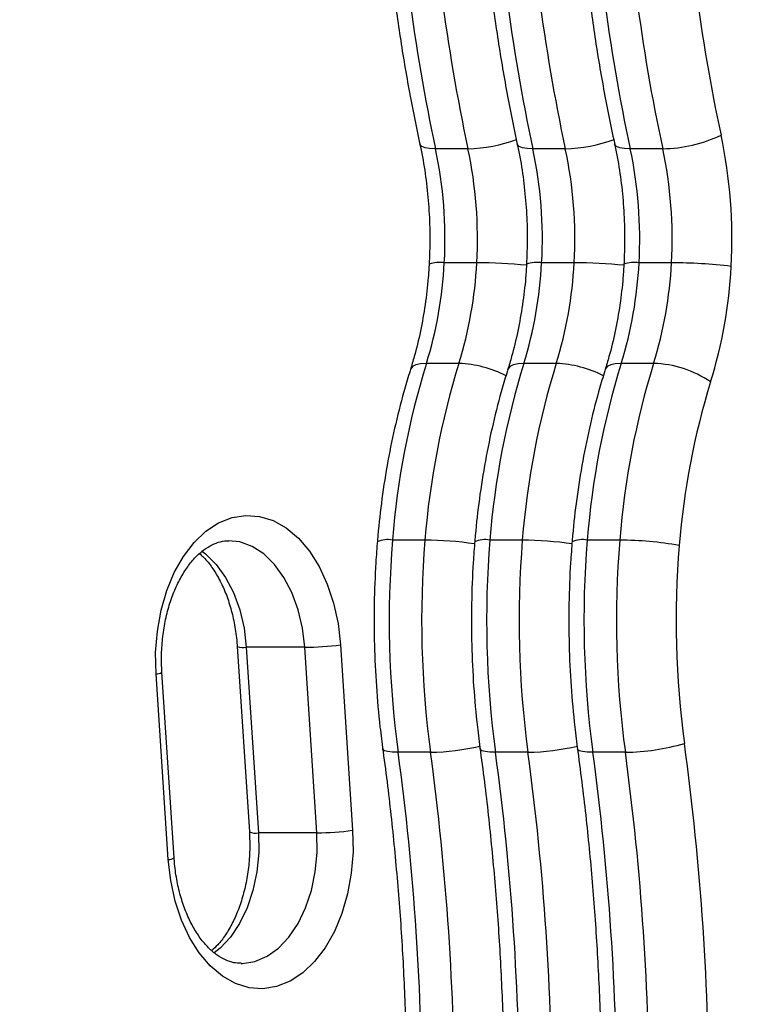
# Model space of a CAD drawing. Units: inches. Extents: x -642 to 5393, y -826 to 5827.
# Drawn here: x 3585 to 3671, y 3590 to 3706 of the extents above; entities that cross this region are included whole.
import ezdxf

# ---------------------------------------------------------------- set-up
doc = ezdxf.new("R2010")
doc.units = ezdxf.units.IN
doc.header["$MEASUREMENT"] = 0

# ---------------------------------------------------------------- blocks, each defined once
blk = doc.blocks.new('block 155')
at = {"color": 7, "lineweight": 25}
blk.add_open_spline([(3601.33, 3628.96), (3601.31, 3629.32), (3601.3, 3629.68), (3601.29, 3630.04), (3601.27, 3630.74), (3601.29, 3631.44), (3601.34, 3632.14), (3601.39, 3632.83), (3601.47, 3633.52), (3601.58, 3634.2), (3601.69, 3634.87), (3601.83, 3635.53), (3602, 3636.17), (3602.17, 3636.81), (3602.36, 3637.42), (3602.58, 3638), (3602.8, 3638.59), (3603.04, 3639.14), (3603.31, 3639.66), (3603.57, 3640.17), (3603.85, 3640.65), (3604.14, 3641.09), (3604.44, 3641.53), (3604.75, 3641.93), (3605.06, 3642.28), (3605.38, 3642.64), (3605.7, 3642.95), (3606.03, 3643.21), (3606.36, 3643.48), (3606.68, 3643.71), (3607.01, 3643.88), (3607.34, 3644.06), (3607.67, 3644.2), (3607.98, 3644.3), (3608.32, 3644.41), (3608.65, 3644.49), (3608.98, 3644.48), (3609.06, 3644.48), (3609.13, 3644.47), (3609.21, 3644.47)], degree=3, knots=[0, 0, 0, 0, 1, 1, 1, 2, 2, 2, 3, 3, 3, 4, 4, 4, 5, 5, 5, 6, 6, 6, 7, 7, 7, 8, 8, 8, 9, 9, 9, 10, 10, 10, 11, 11, 11, 12, 12, 12, 13, 13, 13, 13], dxfattribs=at)
blk = doc.blocks.new('block 156')
at = {"color": 7, "lineweight": 25}
blk.add_lwpolyline([(3602.77, 3607.08), (3601.33, 3628.96)], dxfattribs=at)
blk = doc.blocks.new('block 159')
at = {"color": 7, "lineweight": 25}
blk.add_open_spline([(3610.66, 3594.63), (3610.37, 3594.63), (3610.09, 3594.64), (3609.81, 3594.69), (3609.49, 3594.75), (3609.16, 3594.86), (3608.82, 3595.02), (3608.5, 3595.16), (3608.18, 3595.35), (3607.86, 3595.58), (3607.51, 3595.82), (3607.16, 3596.11), (3606.82, 3596.46), (3606.49, 3596.8), (3606.17, 3597.18), (3605.85, 3597.6), (3605.55, 3598.02), (3605.25, 3598.48), (3604.98, 3598.98), (3604.7, 3599.48), (3604.45, 3600.01), (3604.21, 3600.58), (3603.98, 3601.15), (3603.77, 3601.74), (3603.59, 3602.36), (3603.41, 3602.99), (3603.25, 3603.63), (3603.12, 3604.29), (3602.99, 3604.96), (3602.89, 3605.64), (3602.83, 3606.33), (3602.8, 3606.58), (3602.78, 3606.83), (3602.77, 3607.08)], degree=3, knots=[0, 0, 0, 0, 1, 1, 1, 2, 2, 2, 3, 3, 3, 4, 4, 4, 5, 5, 5, 6, 6, 6, 7, 7, 7, 8, 8, 8, 9, 9, 9, 10, 10, 10, 11, 11, 11, 11], dxfattribs=at)
blk = doc.blocks.new('block 164')
at = {"color": 7, "lineweight": 25}
blk.add_open_spline([(3605.77, 3642.96), (3605.89, 3642.86), (3606.02, 3642.75), (3606.15, 3642.63), (3606.48, 3642.32), (3606.81, 3641.92), (3607.12, 3641.49), (3607.42, 3641.07), (3607.72, 3640.61), (3607.99, 3640.11), (3608.27, 3639.62), (3608.52, 3639.08), (3608.76, 3638.51), (3608.99, 3637.95), (3609.2, 3637.35), (3609.38, 3636.73), (3609.57, 3636.11), (3609.72, 3635.46), (3609.85, 3634.8), (3609.98, 3634.13), (3610.08, 3633.45), (3610.15, 3632.76), (3610.17, 3632.51), (3610.19, 3632.26), (3610.21, 3632.01)], degree=3, knots=[0, 0, 0, 0, 1, 1, 1, 2, 2, 2, 3, 3, 3, 4, 4, 4, 5, 5, 5, 6, 6, 6, 7, 7, 7, 8, 8, 8, 8], dxfattribs=at)
blk = doc.blocks.new('block 166')
at = {"color": 7, "lineweight": 25}
blk.add_open_spline([(3611.64, 3610.13), (3611.66, 3609.77), (3611.68, 3609.41), (3611.68, 3609.05), (3611.7, 3608.35), (3611.68, 3607.65), (3611.63, 3606.95), (3611.58, 3606.26), (3611.5, 3605.57), (3611.39, 3604.89), (3611.28, 3604.22), (3611.14, 3603.56), (3610.97, 3602.92), (3610.8, 3602.29), (3610.61, 3601.67), (3610.39, 3601.09), (3610.17, 3600.51), (3609.93, 3599.95), (3609.67, 3599.44), (3609.41, 3598.92), (3609.12, 3598.44), (3608.83, 3598), (3608.54, 3597.56), (3608.23, 3597.15), (3607.91, 3596.81), (3607.68, 3596.56), (3607.44, 3596.35), (3607.21, 3596.13)], degree=3, knots=[0, 0, 0, 0, 1, 1, 1, 2, 2, 2, 3, 3, 3, 4, 4, 4, 5, 5, 5, 6, 6, 6, 7, 7, 7, 8, 8, 8, 9, 9, 9, 9], dxfattribs=at)
blk = doc.blocks.new('block 170')
at = {"color": 7, "lineweight": 25}
blk.add_lwpolyline([(3610.21, 3632.01), (3611.64, 3610.13)], dxfattribs=at)
blk = doc.blocks.new('block 211')
at = {"color": 7, "lineweight": 25}
blk.add_open_spline([(3638.23, 3644.48), (3638.16, 3643.63), (3638.1, 3642.77), (3638.05, 3641.91), (3637.94, 3640.3), (3637.88, 3638.67), (3637.86, 3637.05), (3637.83, 3635.43), (3637.83, 3633.8), (3637.88, 3632.18), (3637.92, 3630.56), (3637.99, 3628.94), (3638.1, 3627.32), (3638.21, 3625.71), (3638.36, 3624.1), (3638.54, 3622.5), (3638.64, 3621.58), (3638.76, 3620.66), (3638.88, 3619.75)], degree=3, knots=[0, 0, 0, 0, 1, 1, 1, 2, 2, 2, 3, 3, 3, 4, 4, 4, 5, 5, 5, 6, 6, 6, 6], dxfattribs=at)
blk = doc.blocks.new('block 212')
at = {"color": 7, "lineweight": 25}
blk.add_open_spline([(3642.17, 3664.83), (3641.95, 3664.09), (3641.72, 3663.35), (3641.5, 3662.6), (3641.09, 3661.19), (3640.73, 3659.75), (3640.39, 3658.3), (3640.05, 3656.85), (3639.75, 3655.38), (3639.48, 3653.9), (3639.21, 3652.42), (3638.97, 3650.93), (3638.77, 3649.42), (3638.58, 3648), (3638.41, 3646.56), (3638.29, 3645.12), (3638.26, 3644.82), (3638.23, 3644.51), (3638.21, 3644.21)], degree=3, knots=[0, 0, 0, 0, 1, 1, 1, 2, 2, 2, 3, 3, 3, 4, 4, 4, 5, 5, 5, 6, 6, 6, 6], dxfattribs=at)
blk = doc.blocks.new('block 218')
at = {"color": 7, "lineweight": 25}
blk.add_open_spline([(3638.63, 3727.55), (3638.68, 3726.36), (3638.74, 3725.16), (3638.81, 3723.98), (3638.94, 3721.73), (3639.11, 3719.48), (3639.31, 3717.24), (3639.51, 3715.01), (3639.74, 3712.78), (3640.01, 3710.55), (3640.28, 3708.33), (3640.58, 3706.12), (3640.92, 3703.92), (3641.25, 3701.72), (3641.62, 3699.53), (3642.02, 3697.36), (3642.42, 3695.25), (3642.85, 3693.16), (3643.29, 3691.06)], degree=3, knots=[0, 0, 0, 0, 1, 1, 1, 2, 2, 2, 3, 3, 3, 4, 4, 4, 5, 5, 5, 6, 6, 6, 6], dxfattribs=at)
blk = doc.blocks.new('block 220')
at = {"color": 7, "lineweight": 25}
blk.add_open_spline([(3638.83, 3620.14), (3639.01, 3618.77), (3639.19, 3617.41), (3639.36, 3616.03), (3639.69, 3613.42), (3639.98, 3610.79), (3640.23, 3608.16), (3640.49, 3605.52), (3640.72, 3602.88), (3640.91, 3600.23), (3641.1, 3597.58), (3641.25, 3594.92), (3641.38, 3592.27), (3641.5, 3589.61), (3641.6, 3586.94), (3641.65, 3584.28), (3641.7, 3581.82), (3641.71, 3579.35), (3641.72, 3576.89)], degree=3, knots=[0, 0, 0, 0, 1, 1, 1, 2, 2, 2, 3, 3, 3, 4, 4, 4, 5, 5, 5, 6, 6, 6, 6], dxfattribs=at)
blk = doc.blocks.new('block 228')
at = {"color": 7, "lineweight": 25}
blk.add_open_spline([(3644.34, 3677.21), (3644.31, 3676.65), (3644.27, 3676.1), (3644.23, 3675.54), (3644.14, 3674.47), (3644.01, 3673.4), (3643.86, 3672.34), (3643.7, 3671.29), (3643.52, 3670.25), (3643.31, 3669.22), (3643.09, 3668.2), (3642.85, 3667.19), (3642.58, 3666.21), (3642.43, 3665.69), (3642.27, 3665.17), (3642.11, 3664.65)], degree=3, knots=[0, 0, 0, 0, 1, 1, 1, 2, 2, 2, 3, 3, 3, 4, 4, 4, 5, 5, 5, 5], dxfattribs=at)
blk = doc.blocks.new('block 230')
at = {"color": 7, "lineweight": 25}
blk.add_open_spline([(3643.23, 3691.35), (3643.34, 3690.83), (3643.45, 3690.3), (3643.55, 3689.77), (3643.74, 3688.74), (3643.9, 3687.69), (3644.02, 3686.63), (3644.15, 3685.57), (3644.25, 3684.5), (3644.32, 3683.43), (3644.38, 3682.35), (3644.42, 3681.27), (3644.42, 3680.19), (3644.41, 3679.14), (3644.37, 3678.1), (3644.33, 3677.05)], degree=3, knots=[0, 0, 0, 0, 1, 1, 1, 2, 2, 2, 3, 3, 3, 4, 4, 4, 5, 5, 5, 5], dxfattribs=at)
blk = doc.blocks.new('block 294')
at = {"color": 7, "lineweight": 25}
blk.add_open_spline([(3626.74, 3644.48), (3626.68, 3643.63), (3626.61, 3642.77), (3626.56, 3641.91), (3626.46, 3640.3), (3626.4, 3638.67), (3626.37, 3637.05), (3626.34, 3635.43), (3626.35, 3633.8), (3626.39, 3632.18), (3626.43, 3630.56), (3626.51, 3628.94), (3626.62, 3627.32), (3626.73, 3625.71), (3626.87, 3624.1), (3627.05, 3622.5), (3627.16, 3621.58), (3627.28, 3620.66), (3627.4, 3619.75)], degree=3, knots=[0, 0, 0, 0, 1, 1, 1, 2, 2, 2, 3, 3, 3, 4, 4, 4, 5, 5, 5, 6, 6, 6, 6], dxfattribs=at)
blk = doc.blocks.new('block 295')
at = {"color": 7, "lineweight": 25}
blk.add_open_spline([(3630.69, 3664.83), (3630.46, 3664.09), (3630.23, 3663.35), (3630.01, 3662.6), (3629.61, 3661.19), (3629.24, 3659.75), (3628.9, 3658.3), (3628.57, 3656.85), (3628.26, 3655.38), (3627.99, 3653.9), (3627.72, 3652.42), (3627.48, 3650.93), (3627.28, 3649.42), (3627.09, 3648), (3626.93, 3646.56), (3626.8, 3645.12), (3626.77, 3644.82), (3626.75, 3644.51), (3626.72, 3644.21)], degree=3, knots=[0, 0, 0, 0, 1, 1, 1, 2, 2, 2, 3, 3, 3, 4, 4, 4, 5, 5, 5, 6, 6, 6, 6], dxfattribs=at)
blk = doc.blocks.new('block 301')
at = {"color": 7, "lineweight": 25}
blk.add_open_spline([(3627.14, 3727.55), (3627.2, 3726.36), (3627.25, 3725.16), (3627.32, 3723.98), (3627.45, 3721.73), (3627.62, 3719.48), (3627.82, 3717.24), (3628.02, 3715.01), (3628.26, 3712.78), (3628.52, 3710.55), (3628.79, 3708.33), (3629.1, 3706.12), (3629.43, 3703.92), (3629.76, 3701.72), (3630.13, 3699.53), (3630.54, 3697.36), (3630.93, 3695.25), (3631.37, 3693.16), (3631.8, 3691.06)], degree=3, knots=[0, 0, 0, 0, 1, 1, 1, 2, 2, 2, 3, 3, 3, 4, 4, 4, 5, 5, 5, 6, 6, 6, 6], dxfattribs=at)
blk = doc.blocks.new('block 303')
at = {"color": 7, "lineweight": 25}
blk.add_open_spline([(3627.34, 3620.14), (3627.52, 3618.77), (3627.71, 3617.41), (3627.88, 3616.03), (3628.2, 3613.42), (3628.49, 3610.79), (3628.75, 3608.16), (3629, 3605.52), (3629.23, 3602.88), (3629.42, 3600.23), (3629.61, 3597.58), (3629.77, 3594.92), (3629.89, 3592.27), (3630.02, 3589.61), (3630.11, 3586.94), (3630.16, 3584.28), (3630.21, 3581.82), (3630.22, 3579.35), (3630.23, 3576.89)], degree=3, knots=[0, 0, 0, 0, 1, 1, 1, 2, 2, 2, 3, 3, 3, 4, 4, 4, 5, 5, 5, 6, 6, 6, 6], dxfattribs=at)
blk = doc.blocks.new('block 311')
at = {"color": 7, "lineweight": 25}
blk.add_open_spline([(3632.85, 3677.21), (3632.82, 3676.65), (3632.78, 3676.1), (3632.74, 3675.54), (3632.65, 3674.47), (3632.53, 3673.4), (3632.37, 3672.34), (3632.22, 3671.29), (3632.03, 3670.25), (3631.82, 3669.22), (3631.61, 3668.2), (3631.37, 3667.19), (3631.09, 3666.21), (3630.94, 3665.69), (3630.79, 3665.17), (3630.63, 3664.65)], degree=3, knots=[0, 0, 0, 0, 1, 1, 1, 2, 2, 2, 3, 3, 3, 4, 4, 4, 5, 5, 5, 5], dxfattribs=at)
blk = doc.blocks.new('block 313')
at = {"color": 7, "lineweight": 25}
blk.add_open_spline([(3631.74, 3691.35), (3631.85, 3690.83), (3631.96, 3690.3), (3632.06, 3689.77), (3632.25, 3688.74), (3632.41, 3687.69), (3632.54, 3686.63), (3632.67, 3685.57), (3632.76, 3684.5), (3632.83, 3683.43), (3632.9, 3682.35), (3632.93, 3681.27), (3632.93, 3680.19), (3632.93, 3679.14), (3632.89, 3678.1), (3632.84, 3677.05)], degree=3, knots=[0, 0, 0, 0, 1, 1, 1, 2, 2, 2, 3, 3, 3, 4, 4, 4, 5, 5, 5, 5], dxfattribs=at)
blk = doc.blocks.new('block 563')
at = {"color": 7, "lineweight": 25}
blk.add_open_spline([(3649.72, 3644.48), (3649.65, 3643.63), (3649.59, 3642.77), (3649.53, 3641.91), (3649.43, 3640.3), (3649.37, 3638.67), (3649.34, 3637.05), (3649.32, 3635.43), (3649.32, 3633.8), (3649.36, 3632.18), (3649.4, 3630.56), (3649.48, 3628.94), (3649.59, 3627.32), (3649.7, 3625.71), (3649.84, 3624.1), (3650.03, 3622.5), (3650.13, 3621.58), (3650.25, 3620.66), (3650.37, 3619.75)], degree=3, knots=[0, 0, 0, 0, 1, 1, 1, 2, 2, 2, 3, 3, 3, 4, 4, 4, 5, 5, 5, 6, 6, 6, 6], dxfattribs=at)
blk = doc.blocks.new('block 564')
at = {"color": 7, "lineweight": 25}
blk.add_open_spline([(3653.66, 3664.83), (3653.43, 3664.09), (3653.2, 3663.35), (3652.99, 3662.6), (3652.58, 3661.19), (3652.21, 3659.75), (3651.88, 3658.3), (3651.54, 3656.85), (3651.23, 3655.38), (3650.96, 3653.9), (3650.69, 3652.42), (3650.46, 3650.93), (3650.25, 3649.42), (3650.06, 3648), (3649.9, 3646.56), (3649.77, 3645.12), (3649.75, 3644.82), (3649.72, 3644.51), (3649.69, 3644.21)], degree=3, knots=[0, 0, 0, 0, 1, 1, 1, 2, 2, 2, 3, 3, 3, 4, 4, 4, 5, 5, 5, 6, 6, 6, 6], dxfattribs=at)
blk = doc.blocks.new('block 570')
at = {"color": 7, "lineweight": 25}
blk.add_open_spline([(3650.11, 3727.55), (3650.17, 3726.36), (3650.23, 3725.16), (3650.3, 3723.98), (3650.42, 3721.73), (3650.59, 3719.48), (3650.79, 3717.24), (3651, 3715.01), (3651.23, 3712.78), (3651.5, 3710.55), (3651.77, 3708.33), (3652.07, 3706.12), (3652.4, 3703.92), (3652.74, 3701.72), (3653.1, 3699.53), (3653.51, 3697.36), (3653.91, 3695.25), (3654.34, 3693.16), (3654.78, 3691.06)], degree=3, knots=[0, 0, 0, 0, 1, 1, 1, 2, 2, 2, 3, 3, 3, 4, 4, 4, 5, 5, 5, 6, 6, 6, 6], dxfattribs=at)
blk = doc.blocks.new('block 572')
at = {"color": 7, "lineweight": 25}
blk.add_open_spline([(3650.32, 3620.14), (3650.5, 3618.77), (3650.68, 3617.41), (3650.85, 3616.03), (3651.18, 3613.42), (3651.46, 3610.79), (3651.72, 3608.16), (3651.98, 3605.52), (3652.2, 3602.88), (3652.39, 3600.23), (3652.58, 3597.58), (3652.74, 3594.92), (3652.86, 3592.27), (3652.99, 3589.61), (3653.08, 3586.94), (3653.13, 3584.28), (3653.18, 3581.82), (3653.19, 3579.35), (3653.21, 3576.89)], degree=3, knots=[0, 0, 0, 0, 1, 1, 1, 2, 2, 2, 3, 3, 3, 4, 4, 4, 5, 5, 5, 6, 6, 6, 6], dxfattribs=at)
blk = doc.blocks.new('block 580')
at = {"color": 7, "lineweight": 25}
blk.add_open_spline([(3655.83, 3677.21), (3655.79, 3676.65), (3655.76, 3676.1), (3655.71, 3675.54), (3655.63, 3674.47), (3655.5, 3673.4), (3655.35, 3672.34), (3655.19, 3671.29), (3655.01, 3670.25), (3654.79, 3669.22), (3654.58, 3668.2), (3654.34, 3667.19), (3654.06, 3666.21), (3653.92, 3665.69), (3653.76, 3665.17), (3653.6, 3664.65)], degree=3, knots=[0, 0, 0, 0, 1, 1, 1, 2, 2, 2, 3, 3, 3, 4, 4, 4, 5, 5, 5, 5], dxfattribs=at)
blk = doc.blocks.new('block 582')
at = {"color": 7, "lineweight": 25}
blk.add_open_spline([(3654.71, 3691.35), (3654.82, 3690.83), (3654.93, 3690.3), (3655.03, 3689.77), (3655.23, 3688.74), (3655.38, 3687.69), (3655.51, 3686.63), (3655.64, 3685.57), (3655.74, 3684.5), (3655.8, 3683.43), (3655.87, 3682.35), (3655.91, 3681.27), (3655.9, 3680.19), (3655.9, 3679.14), (3655.86, 3678.1), (3655.82, 3677.05)], degree=3, knots=[0, 0, 0, 0, 1, 1, 1, 2, 2, 2, 3, 3, 3, 4, 4, 4, 5, 5, 5, 5], dxfattribs=at)
blk = doc.blocks.new('block 1687')
at = {"color": 7, "lineweight": 25}
blk.add_lwpolyline([(3622.39, 3632.21), (3623.82, 3610.32)], dxfattribs=at)
blk = doc.blocks.new('block 1688')
at = {"color": 7, "lineweight": 25}
blk.add_lwpolyline([(3600.64, 3628.77), (3600.59, 3631.31), (3600.79, 3633.83), (3601.23, 3636.28), (3601.9, 3638.6), (3602.79, 3640.73), (3603.87, 3642.64), (3605.12, 3644.28), (3606.51, 3645.6), (3608.01, 3646.6), (3609.6, 3647.23), (3611.22, 3647.48), (3612.85, 3647.36), (3614.46, 3646.86), (3615.99, 3646), (3617.43, 3644.79), (3618.73, 3643.26), (3619.88, 3641.44), (3620.83, 3639.38), (3621.58, 3637.12), (3622.1, 3634.71), (3622.39, 3632.21)], dxfattribs=at)
blk = doc.blocks.new('block 1689')
at = {"color": 7, "lineweight": 25}
blk.add_lwpolyline([(3602.07, 3606.88), (3600.64, 3628.77)], dxfattribs=at)
blk = doc.blocks.new('block 1690')
at = {"color": 7, "lineweight": 25}
blk.add_lwpolyline([(3623.82, 3610.32), (3623.87, 3607.78), (3623.67, 3605.26), (3623.23, 3602.82), (3622.56, 3600.5), (3621.67, 3598.36), (3620.59, 3596.45), (3619.34, 3594.82), (3617.95, 3593.49), (3616.44, 3592.5), (3614.86, 3591.87), (3613.24, 3591.61), (3611.6, 3591.73), (3610, 3592.23), (3608.47, 3593.1), (3607.03, 3594.31), (3605.73, 3595.84), (3604.58, 3597.65), (3603.63, 3599.71), (3602.88, 3601.97), (3602.36, 3604.38), (3602.07, 3606.88)], dxfattribs=at)
blk = doc.blocks.new('block 1771')
at = {"color": 7, "lineweight": 25}
blk.add_open_spline([(3618.17, 3631.91), (3619.58, 3631.91), (3620.99, 3632.02), (3622.39, 3632.21)], degree=3, dxfattribs=at)
blk = doc.blocks.new('block 1773')
at = {"color": 7, "lineweight": 25}
blk.add_open_spline([(3619.61, 3610.02), (3621.02, 3610.03), (3622.42, 3610.13), (3623.82, 3610.32)], degree=3, dxfattribs=at)
blk = doc.blocks.new('block 1775')
at = {"color": 7, "lineweight": 25}
blk.add_lwpolyline([(3618.17, 3631.91), (3611.28, 3631.91)], dxfattribs=at)
blk = doc.blocks.new('block 1778')
at = {"color": 7, "lineweight": 25}
blk.add_lwpolyline([(3619.61, 3610.02), (3612.71, 3610.02)], dxfattribs=at)
blk = doc.blocks.new('block 1783')
at = {"color": 7, "lineweight": 25}
blk.add_lwpolyline([(3619.61, 3610.02), (3618.17, 3631.91)], dxfattribs=at)
blk = doc.blocks.new('block 1785')
at = {"color": 7, "lineweight": 25}
blk.add_lwpolyline([(3611.28, 3631.91), (3612.71, 3610.02)], dxfattribs=at)
blk = doc.blocks.new('block 2005')
at = {"color": 7, "lineweight": 25}
blk.add_open_spline([(3643.84, 3644.56), (3643.16, 3636.22), (3643.38, 3627.82), (3644.5, 3619.53)], degree=3, dxfattribs=at)
blk = doc.blocks.new('block 2006')
at = {"color": 7, "lineweight": 25}
blk.add_open_spline([(3647.85, 3665.41), (3645.75, 3658.63), (3644.4, 3651.64), (3643.84, 3644.56)], degree=3, dxfattribs=at)
blk = doc.blocks.new('block 2011')
at = {"color": 7, "lineweight": 25}
blk.add_open_spline([(3644.25, 3727.2), (3644.77, 3714.94), (3646.33, 3702.74), (3648.91, 3690.74)], degree=3, dxfattribs=at)
blk = doc.blocks.new('block 2013')
at = {"color": 7, "lineweight": 25}
blk.add_open_spline([(3647.33, 3577.15), (3647.35, 3591.32), (3646.41, 3605.48), (3644.5, 3619.53)], degree=3, dxfattribs=at)
blk = doc.blocks.new('block 2019')
at = {"color": 7, "lineweight": 25}
blk.add_lwpolyline([(3644.5, 3619.53), (3640.67, 3619.53)], dxfattribs=at)
blk = doc.blocks.new('block 2020')
at = {"color": 7, "lineweight": 25}
blk.add_open_spline([(3640.01, 3644.56), (3639.33, 3636.22), (3639.55, 3627.82), (3640.67, 3619.53)], degree=3, dxfattribs=at)
blk = doc.blocks.new('block 2021')
at = {"color": 7, "lineweight": 25}
blk.add_lwpolyline([(3643.84, 3644.56), (3640.01, 3644.56)], dxfattribs=at)
blk = doc.blocks.new('block 2022')
at = {"color": 7, "lineweight": 25}
blk.add_open_spline([(3644.02, 3665.41), (3641.92, 3658.63), (3640.57, 3651.64), (3640.01, 3644.56)], degree=3, dxfattribs=at)
blk = doc.blocks.new('block 2023')
at = {"color": 7, "lineweight": 25}
blk.add_lwpolyline([(3647.85, 3665.41), (3644.02, 3665.41)], dxfattribs=at)
blk = doc.blocks.new('block 2036')
at = {"color": 7, "lineweight": 25}
blk.add_lwpolyline([(3648.91, 3690.74), (3645.08, 3690.74)], dxfattribs=at)
blk = doc.blocks.new('block 2037')
at = {"color": 7, "lineweight": 25}
blk.add_open_spline([(3640.42, 3727.2), (3640.95, 3714.94), (3642.5, 3702.74), (3645.08, 3690.74)], degree=3, dxfattribs=at)
blk = doc.blocks.new('block 2041')
at = {"color": 7, "lineweight": 25}
blk.add_open_spline([(3643.5, 3577.15), (3643.53, 3591.32), (3642.58, 3605.48), (3640.67, 3619.53)], degree=3, dxfattribs=at)
blk = doc.blocks.new('block 2045')
at = {"color": 7, "lineweight": 25}
blk.add_open_spline([(3647.85, 3665.41), (3649.04, 3669.27), (3649.75, 3673.26), (3649.95, 3677.29)], degree=3, dxfattribs=at)
blk = doc.blocks.new('block 2052')
at = {"color": 7, "lineweight": 25}
blk.add_open_spline([(3649.95, 3677.29), (3650.21, 3681.8), (3649.86, 3686.32), (3648.91, 3690.74)], degree=3, dxfattribs=at)
blk = doc.blocks.new('block 2059')
at = {"color": 7, "lineweight": 25}
blk.add_open_spline([(3644.02, 3665.41), (3645.21, 3669.27), (3645.92, 3673.26), (3646.12, 3677.29)], degree=3, dxfattribs=at)
blk = doc.blocks.new('block 2060')
at = {"color": 7, "lineweight": 25}
blk.add_lwpolyline([(3649.95, 3677.29), (3646.12, 3677.29)], dxfattribs=at)
blk = doc.blocks.new('block 2062')
at = {"color": 7, "lineweight": 25}
blk.add_open_spline([(3646.12, 3677.29), (3646.38, 3681.8), (3646.03, 3686.32), (3645.08, 3690.74)], degree=3, dxfattribs=at)
blk = doc.blocks.new('block 2245')
at = {"color": 7, "lineweight": 25}
blk.add_open_spline([(3632.35, 3644.56), (3631.67, 3636.22), (3631.89, 3627.82), (3633.01, 3619.53)], degree=3, dxfattribs=at)
blk = doc.blocks.new('block 2246')
at = {"color": 7, "lineweight": 25}
blk.add_open_spline([(3636.36, 3665.41), (3634.26, 3658.63), (3632.92, 3651.64), (3632.35, 3644.56)], degree=3, dxfattribs=at)
blk = doc.blocks.new('block 2251')
at = {"color": 7, "lineweight": 25}
blk.add_open_spline([(3632.77, 3727.2), (3633.29, 3714.94), (3634.85, 3702.74), (3637.43, 3690.74)], degree=3, dxfattribs=at)
blk = doc.blocks.new('block 2253')
at = {"color": 7, "lineweight": 25}
blk.add_open_spline([(3635.85, 3577.15), (3635.87, 3591.32), (3634.92, 3605.48), (3633.01, 3619.53)], degree=3, dxfattribs=at)
blk = doc.blocks.new('block 2259')
at = {"color": 7, "lineweight": 25}
blk.add_lwpolyline([(3633.01, 3619.53), (3629.19, 3619.53)], dxfattribs=at)
blk = doc.blocks.new('block 2260')
at = {"color": 7, "lineweight": 25}
blk.add_open_spline([(3628.53, 3644.56), (3627.84, 3636.22), (3628.06, 3627.82), (3629.19, 3619.53)], degree=3, dxfattribs=at)
blk = doc.blocks.new('block 2261')
at = {"color": 7, "lineweight": 25}
blk.add_lwpolyline([(3632.35, 3644.56), (3628.53, 3644.56)], dxfattribs=at)
blk = doc.blocks.new('block 2262')
at = {"color": 7, "lineweight": 25}
blk.add_open_spline([(3632.53, 3665.41), (3630.43, 3658.63), (3629.09, 3651.64), (3628.53, 3644.56)], degree=3, dxfattribs=at)
blk = doc.blocks.new('block 2263')
at = {"color": 7, "lineweight": 25}
blk.add_lwpolyline([(3636.36, 3665.41), (3632.53, 3665.41)], dxfattribs=at)
blk = doc.blocks.new('block 2276')
at = {"color": 7, "lineweight": 25}
blk.add_lwpolyline([(3637.43, 3690.74), (3633.6, 3690.74)], dxfattribs=at)
blk = doc.blocks.new('block 2277')
at = {"color": 7, "lineweight": 25}
blk.add_open_spline([(3628.94, 3727.2), (3629.46, 3714.94), (3631.02, 3702.74), (3633.6, 3690.74)], degree=3, dxfattribs=at)
blk = doc.blocks.new('block 2281')
at = {"color": 7, "lineweight": 25}
blk.add_open_spline([(3632.02, 3577.15), (3632.04, 3591.32), (3631.09, 3605.48), (3629.19, 3619.53)], degree=3, dxfattribs=at)
blk = doc.blocks.new('block 2285')
at = {"color": 7, "lineweight": 25}
blk.add_open_spline([(3636.36, 3665.41), (3637.55, 3669.27), (3638.26, 3673.26), (3638.47, 3677.29)], degree=3, dxfattribs=at)
blk = doc.blocks.new('block 2292')
at = {"color": 7, "lineweight": 25}
blk.add_open_spline([(3638.47, 3677.29), (3638.72, 3681.8), (3638.37, 3686.32), (3637.43, 3690.74)], degree=3, dxfattribs=at)
blk = doc.blocks.new('block 2299')
at = {"color": 7, "lineweight": 25}
blk.add_open_spline([(3632.53, 3665.41), (3633.72, 3669.27), (3634.43, 3673.26), (3634.64, 3677.29)], degree=3, dxfattribs=at)
blk = doc.blocks.new('block 2300')
at = {"color": 7, "lineweight": 25}
blk.add_lwpolyline([(3638.47, 3677.29), (3634.64, 3677.29)], dxfattribs=at)
blk = doc.blocks.new('block 2302')
at = {"color": 7, "lineweight": 25}
blk.add_open_spline([(3634.64, 3677.29), (3634.89, 3681.8), (3634.54, 3686.32), (3633.6, 3690.74)], degree=3, dxfattribs=at)
blk = doc.blocks.new('block 3028')
at = {"color": 7, "lineweight": 25}
blk.add_open_spline([(3662.35, 3643.93), (3661.71, 3636.14), (3661.91, 3628.31), (3662.96, 3620.57)], degree=3, dxfattribs=at)
blk = doc.blocks.new('block 3029')
at = {"color": 7, "lineweight": 25}
blk.add_open_spline([(3655.99, 3619.53), (3658.35, 3619.56), (3660.69, 3619.9), (3662.96, 3620.57)], degree=3, dxfattribs=at)
blk = doc.blocks.new('block 3030')
at = {"color": 7, "lineweight": 25}
blk.add_open_spline([(3655.33, 3644.56), (3654.64, 3636.22), (3654.86, 3627.82), (3655.99, 3619.53)], degree=3, dxfattribs=at)
blk = doc.blocks.new('block 3031')
at = {"color": 7, "lineweight": 25}
blk.add_open_spline([(3662.35, 3643.93), (3660.03, 3644.33), (3657.68, 3644.55), (3655.33, 3644.56)], degree=3, dxfattribs=at)
blk = doc.blocks.new('block 3032')
at = {"color": 7, "lineweight": 25}
blk.add_open_spline([(3666.05, 3663.22), (3664.11, 3656.95), (3662.87, 3650.48), (3662.35, 3643.93)], degree=3, dxfattribs=at)
blk = doc.blocks.new('block 3033')
at = {"color": 7, "lineweight": 25}
blk.add_open_spline([(3659.33, 3665.41), (3657.23, 3658.63), (3655.89, 3651.64), (3655.33, 3644.56)], degree=3, dxfattribs=at)
blk = doc.blocks.new('block 3034')
at = {"color": 7, "lineweight": 25}
blk.add_open_spline([(3666.05, 3663.22), (3664.07, 3664.58), (3661.74, 3665.34), (3659.33, 3665.41)], degree=3, dxfattribs=at)
blk = doc.blocks.new('block 3050')
at = {"color": 7, "lineweight": 25}
blk.add_open_spline([(3662.78, 3727.54), (3663.28, 3715.7), (3664.79, 3703.92), (3667.28, 3692.33)], degree=3, dxfattribs=at)
blk = doc.blocks.new('block 3051')
at = {"color": 7, "lineweight": 25}
blk.add_open_spline([(3660.4, 3690.74), (3662.78, 3690.78), (3665.12, 3691.33), (3667.28, 3692.33)], degree=3, dxfattribs=at)
blk = doc.blocks.new('block 3052')
at = {"color": 7, "lineweight": 25}
blk.add_open_spline([(3655.74, 3727.2), (3656.26, 3714.94), (3657.82, 3702.74), (3660.4, 3690.74)], degree=3, dxfattribs=at)
blk = doc.blocks.new('block 3056')
at = {"color": 7, "lineweight": 25}
blk.add_open_spline([(3665.86, 3577.14), (3665.89, 3591.66), (3664.92, 3606.17), (3662.96, 3620.57)], degree=3, dxfattribs=at)
blk = doc.blocks.new('block 3057')
at = {"color": 7, "lineweight": 25}
blk.add_open_spline([(3658.82, 3577.15), (3658.84, 3591.32), (3657.89, 3605.48), (3655.99, 3619.53)], degree=3, dxfattribs=at)
blk = doc.blocks.new('block 3064')
at = {"color": 7, "lineweight": 25}
blk.add_open_spline([(3666.05, 3663.22), (3667.42, 3667.65), (3668.23, 3672.23), (3668.47, 3676.86)], degree=3, dxfattribs=at)
blk = doc.blocks.new('block 3065')
at = {"color": 7, "lineweight": 25}
blk.add_open_spline([(3668.47, 3676.86), (3668.76, 3682.05), (3668.36, 3687.25), (3667.28, 3692.33)], degree=3, dxfattribs=at)
blk = doc.blocks.new('block 3101')
at = {"color": 7, "lineweight": 25}
blk.add_lwpolyline([(3655.99, 3619.53), (3652.16, 3619.53)], dxfattribs=at)
blk = doc.blocks.new('block 3102')
at = {"color": 7, "lineweight": 25}
blk.add_open_spline([(3651.5, 3644.56), (3650.81, 3636.22), (3651.03, 3627.82), (3652.16, 3619.53)], degree=3, dxfattribs=at)
blk = doc.blocks.new('block 3103')
at = {"color": 7, "lineweight": 25}
blk.add_lwpolyline([(3655.33, 3644.56), (3651.5, 3644.56)], dxfattribs=at)
blk = doc.blocks.new('block 3104')
at = {"color": 7, "lineweight": 25}
blk.add_open_spline([(3655.5, 3665.41), (3653.4, 3658.63), (3652.06, 3651.64), (3651.5, 3644.56)], degree=3, dxfattribs=at)
blk = doc.blocks.new('block 3105')
at = {"color": 7, "lineweight": 25}
blk.add_lwpolyline([(3659.33, 3665.41), (3655.5, 3665.41)], dxfattribs=at)
blk = doc.blocks.new('block 3119')
at = {"color": 7, "lineweight": 25}
blk.add_lwpolyline([(3660.4, 3690.74), (3656.57, 3690.74)], dxfattribs=at)
blk = doc.blocks.new('block 3120')
at = {"color": 7, "lineweight": 25}
blk.add_open_spline([(3651.91, 3727.2), (3652.43, 3714.94), (3653.99, 3702.74), (3656.57, 3690.74)], degree=3, dxfattribs=at)
blk = doc.blocks.new('block 3125')
at = {"color": 7, "lineweight": 25}
blk.add_open_spline([(3654.99, 3577.15), (3655.01, 3591.32), (3654.07, 3605.48), (3652.16, 3619.53)], degree=3, dxfattribs=at)
blk = doc.blocks.new('block 3130')
at = {"color": 7, "lineweight": 25}
blk.add_open_spline([(3659.33, 3665.41), (3660.52, 3669.27), (3661.23, 3673.26), (3661.44, 3677.29)], degree=3, dxfattribs=at)
blk = doc.blocks.new('block 3131')
at = {"color": 7, "lineweight": 25}
blk.add_open_spline([(3668.47, 3676.86), (3666.14, 3677.13), (3663.79, 3677.28), (3661.44, 3677.29)], degree=3, dxfattribs=at)
blk = doc.blocks.new('block 3138')
at = {"color": 7, "lineweight": 25}
blk.add_open_spline([(3661.44, 3677.29), (3661.69, 3681.8), (3661.34, 3686.32), (3660.4, 3690.74)], degree=3, dxfattribs=at)
blk = doc.blocks.new('block 3145')
at = {"color": 7, "lineweight": 25}
blk.add_open_spline([(3655.5, 3665.41), (3656.7, 3669.27), (3657.4, 3673.26), (3657.61, 3677.29)], degree=3, dxfattribs=at)
blk = doc.blocks.new('block 3146')
at = {"color": 7, "lineweight": 25}
blk.add_lwpolyline([(3661.44, 3677.29), (3657.61, 3677.29)], dxfattribs=at)
blk = doc.blocks.new('block 3148')
at = {"color": 7, "lineweight": 25}
blk.add_open_spline([(3657.61, 3677.29), (3657.86, 3681.8), (3657.51, 3686.32), (3656.57, 3690.74)], degree=3, dxfattribs=at)
blk = doc.blocks.new('block 5827')
at = {"color": 253, "lineweight": 25}
blk.add_lwpolyline([(3618.17, 3631.91), (3617.9, 3634.18), (3617.39, 3636.35), (3616.66, 3638.37), (3615.72, 3640.16), (3614.61, 3641.7), (3613.35, 3642.93), (3611.98, 3643.81), (3610.53, 3644.34), (3609.2, 3644.49)], dxfattribs=at)
blk = doc.blocks.new('block 5828')
at = {"color": 253, "lineweight": 25}
blk.add_open_spline([(3600.64, 3628.77), (3600.88, 3628.76), (3601.13, 3628.83), (3601.33, 3628.97)], degree=3, dxfattribs=at)
blk = doc.blocks.new('block 5829')
at = {"color": 253, "lineweight": 25}
blk.add_open_spline([(3602.07, 3606.88), (3602.32, 3606.87), (3602.56, 3606.94), (3602.77, 3607.08)], degree=3, dxfattribs=at)
blk = doc.blocks.new('block 5833')
at = {"color": 253, "lineweight": 25}
blk.add_lwpolyline([(3610.66, 3594.6), (3610.82, 3594.61), (3612.3, 3594.84), (3613.73, 3595.45), (3615.08, 3596.42), (3616.31, 3597.72), (3617.39, 3599.32), (3618.28, 3601.17), (3618.96, 3603.22), (3619.42, 3605.42), (3619.63, 3607.71), (3619.61, 3610.02)], dxfattribs=at)
blk = doc.blocks.new('block 5835')
at = {"color": 253, "lineweight": 25}
blk.add_lwpolyline([(3605.98, 3643.28), (3606.46, 3642.93), (3607.72, 3641.7), (3608.83, 3640.16), (3609.77, 3638.37), (3610.5, 3636.35), (3611.01, 3634.18), (3611.28, 3631.91)], dxfattribs=at)
blk = doc.blocks.new('block 5840')
at = {"color": 253, "lineweight": 25}
blk.add_lwpolyline([(3612.71, 3610.02), (3612.74, 3607.71), (3612.52, 3605.42), (3612.07, 3603.22), (3611.38, 3601.17), (3610.49, 3599.32), (3609.42, 3597.72), (3608.19, 3596.42), (3607.49, 3595.86)], dxfattribs=at)
blk = doc.blocks.new('block 5842')
at = {"color": 253, "lineweight": 25}
blk.add_open_spline([(3610.21, 3632.01), (3610.55, 3631.9), (3610.92, 3631.86), (3611.28, 3631.91)], degree=3, dxfattribs=at)
blk = doc.blocks.new('block 5846')
at = {"color": 253, "lineweight": 25}
blk.add_open_spline([(3611.64, 3610.13), (3611.98, 3609.99), (3612.35, 3609.95), (3612.71, 3610.02)], degree=3, dxfattribs=at)
blk = doc.blocks.new('block 5853')
at = {"color": 253, "lineweight": 25}
blk.add_open_spline([(3644.5, 3619.53), (3646.47, 3619.56), (3648.43, 3619.8), (3650.35, 3620.25)], degree=3, dxfattribs=at)
blk = doc.blocks.new('block 5854')
at = {"color": 253, "lineweight": 25}
blk.add_open_spline([(3649.73, 3644.12), (3647.78, 3644.39), (3645.81, 3644.54), (3643.84, 3644.56)], degree=3, dxfattribs=at)
blk = doc.blocks.new('block 5855')
at = {"color": 253, "lineweight": 25}
blk.add_open_spline([(3653.42, 3663.93), (3651.7, 3664.84), (3649.79, 3665.34), (3647.85, 3665.41)], degree=3, dxfattribs=at)
blk = doc.blocks.new('block 5864')
at = {"color": 253, "lineweight": 25}
blk.add_open_spline([(3648.91, 3690.74), (3650.88, 3690.78), (3652.82, 3691.16), (3654.66, 3691.84)], degree=3, dxfattribs=at)
blk = doc.blocks.new('block 5874')
at = {"color": 253, "lineweight": 25}
blk.add_open_spline([(3655.86, 3676.99), (3653.89, 3677.17), (3651.92, 3677.27), (3649.95, 3677.29)], degree=3, dxfattribs=at)
blk = doc.blocks.new('block 5876')
at = {"color": 253, "lineweight": 25}
blk.add_lwpolyline([(3640.67, 3619.53), (3639.99, 3619.55), (3639.45, 3619.61), (3639.07, 3619.7), (3638.89, 3619.83), (3638.86, 3619.89)], dxfattribs=at)
blk = doc.blocks.new('block 5877')
at = {"color": 253, "lineweight": 25}
blk.add_open_spline([(3640.01, 3644.56), (3639.41, 3644.69), (3638.77, 3644.61), (3638.22, 3644.34)], degree=3, dxfattribs=at)
blk = doc.blocks.new('block 5878')
at = {"color": 253, "lineweight": 25}
blk.add_lwpolyline([(3644.02, 3665.41), (3643.33, 3665.37), (3642.77, 3665.25), (3642.38, 3665.04), (3642.16, 3664.77), (3642.14, 3664.72)], dxfattribs=at)
blk = doc.blocks.new('block 5886')
at = {"color": 253, "lineweight": 25}
blk.add_lwpolyline([(3645.08, 3690.74), (3644.4, 3690.77), (3643.85, 3690.86), (3643.47, 3691), (3643.27, 3691.2), (3643.24, 3691.27)], dxfattribs=at)
blk = doc.blocks.new('block 5894')
at = {"color": 253, "lineweight": 25}
blk.add_open_spline([(3646.12, 3677.29), (3645.53, 3677.38), (3644.91, 3677.33), (3644.34, 3677.14)], degree=3, dxfattribs=at)
blk = doc.blocks.new('block 5990')
at = {"color": 253, "lineweight": 25}
blk.add_open_spline([(3633.01, 3619.53), (3634.98, 3619.56), (3636.94, 3619.8), (3638.86, 3620.25)], degree=3, dxfattribs=at)
blk = doc.blocks.new('block 5991')
at = {"color": 253, "lineweight": 25}
blk.add_open_spline([(3638.19, 3644.12), (3636.26, 3644.4), (3634.31, 3644.54), (3632.35, 3644.56)], degree=3, dxfattribs=at)
blk = doc.blocks.new('block 5992')
at = {"color": 253, "lineweight": 25}
blk.add_open_spline([(3641.94, 3663.93), (3640.21, 3664.84), (3638.31, 3665.34), (3636.36, 3665.41)], degree=3, dxfattribs=at)
blk = doc.blocks.new('block 6001')
at = {"color": 253, "lineweight": 25}
blk.add_open_spline([(3637.43, 3690.74), (3639.39, 3690.78), (3641.33, 3691.16), (3643.17, 3691.84)], degree=3, dxfattribs=at)
blk = doc.blocks.new('block 6011')
at = {"color": 253, "lineweight": 25}
blk.add_open_spline([(3644.34, 3676.99), (3642.39, 3677.18), (3640.43, 3677.27), (3638.47, 3677.29)], degree=3, dxfattribs=at)
blk = doc.blocks.new('block 6013')
at = {"color": 253, "lineweight": 25}
blk.add_lwpolyline([(3629.19, 3619.53), (3628.5, 3619.55), (3627.96, 3619.61), (3627.59, 3619.7), (3627.4, 3619.83), (3627.38, 3619.89)], dxfattribs=at)
blk = doc.blocks.new('block 6014')
at = {"color": 253, "lineweight": 25}
blk.add_open_spline([(3628.53, 3644.56), (3627.92, 3644.69), (3627.29, 3644.61), (3626.73, 3644.34)], degree=3, dxfattribs=at)
blk = doc.blocks.new('block 6015')
at = {"color": 253, "lineweight": 25}
blk.add_lwpolyline([(3632.53, 3665.41), (3631.84, 3665.37), (3631.29, 3665.25), (3630.89, 3665.04), (3630.67, 3664.77), (3630.65, 3664.72)], dxfattribs=at)
blk = doc.blocks.new('block 6023')
at = {"color": 253, "lineweight": 25}
blk.add_lwpolyline([(3633.6, 3690.74), (3632.91, 3690.77), (3632.36, 3690.86), (3631.98, 3691), (3631.78, 3691.2), (3631.76, 3691.27)], dxfattribs=at)
blk = doc.blocks.new('block 6031')
at = {"color": 253, "lineweight": 25}
blk.add_open_spline([(3634.64, 3677.29), (3634.04, 3677.38), (3633.43, 3677.33), (3632.85, 3677.14)], degree=3, dxfattribs=at)
blk = doc.blocks.new('block 6455')
at = {"color": 253, "lineweight": 25}
blk.add_lwpolyline([(3652.16, 3619.53), (3651.47, 3619.55), (3650.93, 3619.61), (3650.56, 3619.7), (3650.37, 3619.83), (3650.35, 3619.89)], dxfattribs=at)
blk = doc.blocks.new('block 6456')
at = {"color": 253, "lineweight": 25}
blk.add_open_spline([(3651.5, 3644.56), (3650.89, 3644.69), (3650.26, 3644.61), (3649.7, 3644.34)], degree=3, dxfattribs=at)
blk = doc.blocks.new('block 6457')
at = {"color": 253, "lineweight": 25}
blk.add_lwpolyline([(3655.5, 3665.41), (3654.81, 3665.37), (3654.26, 3665.25), (3653.86, 3665.04), (3653.64, 3664.77), (3653.62, 3664.72)], dxfattribs=at)
blk = doc.blocks.new('block 6465')
at = {"color": 253, "lineweight": 25}
blk.add_lwpolyline([(3656.57, 3690.74), (3655.88, 3690.77), (3655.34, 3690.86), (3654.96, 3691), (3654.76, 3691.2), (3654.73, 3691.27)], dxfattribs=at)
blk = doc.blocks.new('block 6473')
at = {"color": 253, "lineweight": 25}
blk.add_open_spline([(3657.61, 3677.29), (3657.01, 3677.38), (3656.4, 3677.33), (3655.82, 3677.14)], degree=3, dxfattribs=at)
blk = doc.blocks.new('block 6853')
at = {"color": 7, "lineweight": 25}
blk.add_open_spline([(360.63, 2117.14), (360.3, 2129.97), (360.14, 2142.8), (360.14, 2155.64), (360.14, 2155.64), (360.14, 2250.89), (360.14, 2250.89), (216.33, 2359.2), (88.73, 2487.49), (-18.79, 2631.89), (-642.18, 3469.11), (-468.84, 4653.17), (368.39, 5276.56), (660.61, 5625.23), (1092.2, 5826.64), (1547.14, 5826.64), (1547.14, 5826.64), (2603.14, 5826.64), (2603.14, 5826.64), (2901.9, 5826.64), (3194.19, 5739.62), (3444.31, 5576.22), (3444.31, 5576.22), (3444.3, 5576.27), (3444.3, 5576.27), (3536.5, 5593.58), (3631.62, 5602.64), (3728.85, 5602.64), (4046.67, 5602.64), (4341.88, 5505.89), (4586.66, 5340.24), (4586.66, 5340.24), (4586.88, 5340.57), (4586.88, 5340.57), (5082.41, 5082.08), (5393.14, 4569.54), (5393.14, 4010.64), (5393.14, 4010.64), (5393.14, 3510.64), (5393.14, 3510.64), (5393.14, 2951.74), (5082.41, 2439.2), (4586.88, 2180.71), (4350.58, 2021.67), (4074.75, 1931.37), (3790.14, 1919.89), (3790.14, 1919.89), (3790.14, 1078.64), (3790.14, 1078.64), (3790.14, 638.48), (3596.81, 220.53), (3261.38, -64.47), (3151.72, -511.79), (2750.71, -826.37), (2290.14, -826.37), (2290.14, -826.37), (1860.14, -826.37), (1860.14, -826.37), (1399.56, -826.37), (998.56, -511.79), (888.9, -64.47), (553.46, 220.53), (360.14, 638.48), (360.14, 1078.64), (360.14, 1078.64), (360.14, 2078.64), (360.14, 2078.64), (360.14, 2091.47), (360.3, 2104.31), (360.63, 2117.14)], degree=3, knots=[0, 0, 0, 0, 1, 1, 1, 2, 2, 2, 3, 3, 3, 4, 4, 4, 5, 5, 5, 6, 6, 6, 7, 7, 7, 8, 8, 8, 9, 9, 9, 10, 10, 10, 11, 11, 11, 12, 12, 12, 13, 13, 13, 14, 14, 14, 15, 15, 15, 16, 16, 16, 17, 17, 17, 18, 18, 18, 19, 19, 19, 20, 20, 20, 21, 21, 21, 22, 22, 22, 23, 23, 23, 23], dxfattribs=at)

msp = doc.modelspace()

# ---------------------------------------------------------------- block references
for name in ['block 6853', 'block 301', 'block 218', 'block 570', 'block 3050', 'block 2277', 'block 2251', 'block 2037', 'block 2011', 'block 3120', 'block 3052', 'block 313', 'block 6023', 'block 6001', 'block 230', 'block 5886', 'block 5864', 'block 582', 'block 6465', 'block 3051', 'block 3065', 'block 2276', 'block 2302', 'block 2292', 'block 2036', 'block 2062', 'block 2052', 'block 3119', 'block 3148', 'block 3138', 'block 6031', 'block 5894', 'block 6473', 'block 311', 'block 2299', 'block 2300', 'block 2285', 'block 6011', 'block 228', 'block 2059', 'block 2060', 'block 2045', 'block 5874', 'block 580', 'block 3145', 'block 3146', 'block 3130', 'block 3131', 'block 3064', 'block 295', 'block 2262', 'block 6015', 'block 2246', 'block 2263', 'block 5992', 'block 212', 'block 2022', 'block 5878', 'block 2006', 'block 2023', 'block 5855', 'block 564', 'block 3104', 'block 6457', 'block 3033', 'block 3105', 'block 3034', 'block 3032', 'block 1688', 'block 155', 'block 5827', 'block 294', 'block 6014', 'block 2260', 'block 2261', 'block 2245', 'block 5991', 'block 211', 'block 5877', 'block 2020', 'block 2021', 'block 2005', 'block 5854', 'block 563', 'block 6456', 'block 3102', 'block 3103', 'block 3030', 'block 3031', 'block 3028', 'block 164', 'block 5835', 'block 1771', 'block 1687', 'block 170', 'block 5842', 'block 1775', 'block 1785', 'block 1783', 'block 5828', 'block 1689', 'block 156', 'block 3029', 'block 3056', 'block 303', 'block 6013', 'block 2259', 'block 2281', 'block 5990', 'block 2253', 'block 220', 'block 5876', 'block 2019', 'block 2041', 'block 5853', 'block 2013', 'block 572', 'block 6455', 'block 3101', 'block 3125', 'block 3057', 'block 1690', 'block 166', 'block 5840', 'block 5833', 'block 5846', 'block 1778', 'block 1773', 'block 5829', 'block 159']:
    msp.add_blockref(name, (0, 0))

doc.saveas('drawing.dxf')
